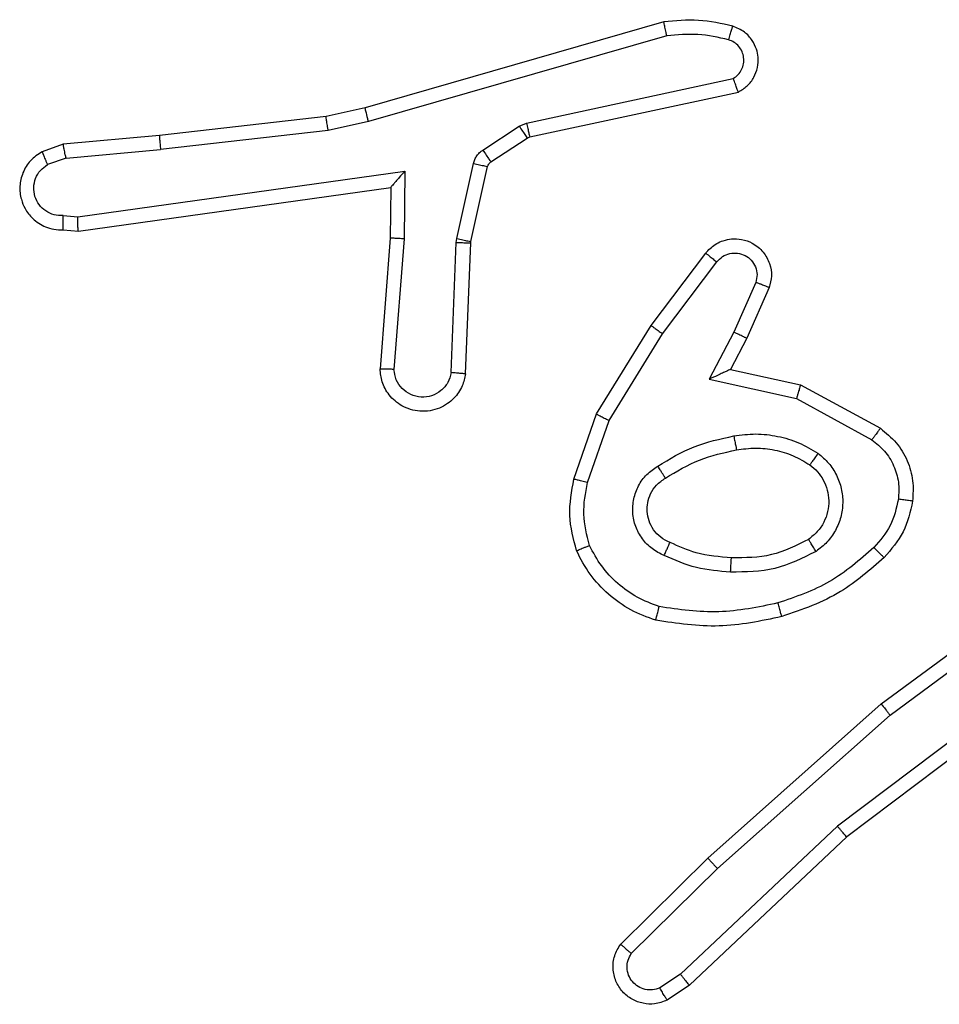
# Model space of a CAD drawing. Units: millimetres. Extents: x -4534 to 4839, y -3372 to 5902.
# Drawn here: x -402 to -389, y 4129 to 4143 of the extents above; entities that cross this region are included whole.
import ezdxf

# ---------------------------------------------------------------- set-up
doc = ezdxf.new("R2010")
doc.units = ezdxf.units.MM
doc.layers.add('Toestel 2D', color=7, linetype='Continuous', lineweight=20)

# ---------------------------------------------------------------- blocks, each defined once
blk = doc.blocks.new('1501')
at = {"color": 0, "linetype": 'Continuous', "lineweight": 25}
for p, q in [((-572.816, 165.7497), (-573.2365, 165.629)), ((-572.812, 165.7302), (-573.232, 165.6097)), ((-573.0093, 165.6074), (-572.7184, 165.6701)), ((-573.0048, 165.5878), (-572.7113, 165.6511)), ((-573.2365, 165.629), (-573.2915, 165.6167)), ((-573.2915, 165.6167), (-573.526, 165.5901)), ((-573.232, 165.6097), (-573.2885, 165.597)), ((-573.0709, 165.5694), (-573.0196, 165.6031)), ((-573.0196, 165.6031), (-573.0093, 165.6074)), ((-573.526, 165.5901), (-573.6613, 165.5776)), ((-573.2885, 165.597), (-573.5244, 165.5703)), ((-573.0596, 165.5527), (-573.0083, 165.5863)), ((-573.0083, 165.5863), (-573.0048, 165.5878)), ((-573.6613, 165.5776), (-573.6912, 165.5671)), ((-573.6575, 165.558), (-573.5244, 165.5703)), ((-573.6575, 165.558), (-573.6835, 165.5489)), ((-573.1075, 165.4449), (-573.0839, 165.5506)), ((-573.0876, 165.4405), (-573.0641, 165.5462)), ((-573.6411, 165.4752), (-573.1807, 165.5398)), ((-573.1807, 165.5398), (-573.1816, 165.4444)), ((-573.6401, 165.455), (-573.2006, 165.5167)), ((-573.2006, 165.5167), (-573.2013, 165.4453)), ((-573.6614, 165.4771), (-573.6411, 165.4752)), ((-573.6613, 165.457), (-573.6401, 165.455)), ((-573.2013, 165.4453), (-573.2156, 165.2612)), ((-573.1816, 165.4444), (-573.196, 165.2607)), ((-573.1155, 165.2562), (-573.1082, 165.4394)), ((-573.1082, 165.4394), (-573.1075, 165.4449)), ((-573.0952, 165.2544), (-573.0879, 165.4386)), ((-573.0879, 165.4386), (-573.0876, 165.4405)), ((-572.834, 165.3225), (-572.757, 165.4242)), ((-572.8181, 165.3108), (-572.7416, 165.4119)), ((-572.6867, 165.3831), (-572.7176, 165.3131)), ((-572.6679, 165.3757), (-572.6993, 165.3045)), ((-572.9109, 165.1979), (-572.834, 165.3225)), ((-572.8933, 165.1888), (-572.8181, 165.3108)), ((-572.7176, 165.3131), (-572.7522, 165.2468)), ((-572.6993, 165.3045), (-572.7222, 165.2607)), ((-572.7222, 165.2607), (-572.6238, 165.2387)), ((-572.7522, 165.2468), (-572.6295, 165.2195)), ((-572.6238, 165.2387), (-572.5114, 165.1777)), ((-572.6295, 165.2195), (-572.5234, 165.1614)), ((-572.9428, 165.1061), (-572.9109, 165.1979)), ((-572.9236, 165.1015), (-572.8933, 165.1888)), ((-572.5102, 164.7897), (-572.28, 164.96)), ((-572.4978, 164.774), (-572.2703, 164.9423)), ((-572.2722, 164.8438), (-572.5719, 164.6177)), ((-572.2601, 164.8278), (-572.5588, 164.6026)), ((-572.7541, 164.5726), (-572.5102, 164.7897)), ((-572.7407, 164.5579), (-572.4978, 164.774)), ((-572.5719, 164.6177), (-572.7928, 164.4092)), ((-572.5588, 164.6026), (-572.78, 164.3937)), ((-572.8769, 164.4517), (-572.7541, 164.5726)), ((-572.862, 164.4384), (-572.7407, 164.5579)), ((-572.7928, 164.4092), (-572.8217, 164.3899)), ((-572.78, 164.3937), (-572.8115, 164.3727))]:
    blk.add_line(p, q, dxfattribs=at)
for points, knots in [([(-572.7191, 165.7438), (-572.7351, 165.7474), (-572.7671, 165.7546), (-572.7997, 165.7513), (-572.816, 165.7497)], [0, 0, 0, 0, 0.499998, 1, 1, 1, 1]), ([(-572.812, 165.7302), (-572.8123, 165.7317), (-572.813, 165.7347), (-572.8139, 165.7389), (-572.8146, 165.7424), (-572.8154, 165.746), (-572.8159, 165.749), (-572.816, 165.7494), (-572.816, 165.7497)], [0, 0, 0, 0, 0.152151, 0.296624, 0.433371, 0.562035, 0.796035, 1, 1, 1, 1]), ([(-572.725, 165.7247), (-572.7242, 165.7272), (-572.7227, 165.7322), (-572.7208, 165.7385), (-572.7195, 165.7429), (-572.7192, 165.7435), (-572.7191, 165.7438)], [0, 0, 0, 0, 0.250145, 0.499939, 0.749637, 1, 1, 1, 1]), ([(-572.7113, 165.6511), (-572.7068, 165.6538), (-572.6981, 165.6591), (-572.689, 165.6714), (-572.6838, 165.6854), (-572.6829, 165.6991), (-572.6856, 165.7122), (-572.6916, 165.7246), (-572.7027, 165.7369), (-572.7134, 165.7414), (-572.7191, 165.7438)], [0, 0, 0, 0, 0.128811, 0.254888, 0.378228, 0.500368, 0.595352, 0.710329, 0.84524, 1, 1, 1, 1]), ([(-572.725, 165.7247), (-572.7393, 165.7279), (-572.768, 165.7343), (-572.7973, 165.7316), (-572.812, 165.7302)], [0, 0, 0, 0, 0.499995, 1, 1, 1, 1]), ([(-572.7184, 165.6701), (-572.7161, 165.6718), (-572.7113, 165.6752), (-572.7064, 165.6825), (-572.7037, 165.6908), (-572.7034, 165.6996), (-572.7057, 165.7081), (-572.7104, 165.7155), (-572.7168, 165.7215), (-572.7223, 165.7236), (-572.725, 165.7247)], [0, 0, 0, 0, 0.125109, 0.250148, 0.375118, 0.500167, 0.62499, 0.750023, 0.874984, 1, 1, 1, 1]), ([(-572.7113, 165.6511), (-572.7114, 165.6513), (-572.7116, 165.6518), (-572.7129, 165.6551), (-572.7142, 165.6589), (-572.7155, 165.6623), (-572.7169, 165.6661), (-572.7179, 165.6687), (-572.7184, 165.6701)], [0, 0, 0, 0, 0.228405, 0.470533, 0.597126, 0.727684, 0.862023, 1, 1, 1, 1]), ([(-573.232, 165.6097), (-573.2324, 165.6114), (-573.2333, 165.6148), (-573.2343, 165.6193), (-573.2352, 165.6229), (-573.236, 165.6262), (-573.2365, 165.6285), (-573.2365, 165.6289), (-573.2365, 165.629)], [0, 0, 0, 0, 0.174041, 0.33426, 0.480019, 0.61201, 0.833877, 1, 1, 1, 1]), ([(-573.2885, 165.597), (-573.2888, 165.5986), (-573.2893, 165.6017), (-573.29, 165.6059), (-573.2905, 165.6095), (-573.2911, 165.6131), (-573.2915, 165.616), (-573.2915, 165.6165), (-573.2915, 165.6167)], [0, 0, 0, 0, 0.155288, 0.301998, 0.440184, 0.569198, 0.801555, 1, 1, 1, 1]), ([(-573.0196, 165.6031), (-573.018, 165.6006), (-573.0147, 165.5957), (-573.011, 165.5901), (-573.0088, 165.5869), (-573.0085, 165.5865), (-573.0083, 165.5863)], [0, 0, 0, 0, 0.27978, 0.559021, 0.779447, 1, 1, 1, 1]), ([(-573.0093, 165.6074), (-573.0087, 165.6048), (-573.0076, 165.5997), (-573.0062, 165.5932), (-573.0051, 165.5887), (-573.0049, 165.5881), (-573.0048, 165.5878)], [0, 0, 0, 0, 0.250163, 0.500229, 0.749849, 1, 1, 1, 1]), ([(-573.526, 165.5901), (-573.526, 165.5898), (-573.5261, 165.5892), (-573.5258, 165.5846), (-573.5252, 165.5781), (-573.5247, 165.5729), (-573.5244, 165.5703)], [0, 0, 0, 0, 0.250076, 0.499897, 0.749868, 1, 1, 1, 1]), ([(-573.6575, 165.558), (-573.6578, 165.5596), (-573.6585, 165.5627), (-573.6594, 165.5669), (-573.6602, 165.5705), (-573.6608, 165.574), (-573.6613, 165.577), (-573.6613, 165.5774), (-573.6613, 165.5776)], [0, 0, 0, 0, 0.1559033, 0.3030891, 0.4410367, 0.570388, 0.8023006, 1, 1, 1, 1]), ([(-573.6912, 165.5671), (-573.697, 165.5633), (-573.7084, 165.5557), (-573.719, 165.538), (-573.7234, 165.5189), (-573.7215, 165.5014), (-573.7152, 165.4857), (-573.7042, 165.4715), (-573.6895, 165.4619), (-573.6743, 165.4573), (-573.6657, 165.4571), (-573.6613, 165.457)], [0, 0, 0, 0, 0.131639, 0.258829, 0.381564, 0.499844, 0.587765, 0.700356, 0.837492, 0.91565, 1, 1, 1, 1]), ([(-573.6912, 165.5671), (-573.6911, 165.5669), (-573.691, 165.5664), (-573.6898, 165.5633), (-573.6883, 165.5598), (-573.6869, 165.5565), (-573.6853, 165.5528), (-573.6841, 165.5502), (-573.6835, 165.5489)], [0, 0, 0, 0, 0.222909, 0.463307, 0.590548, 0.722357, 0.858952, 1, 1, 1, 1]), ([(-573.0839, 165.5506), (-573.0834, 165.5525), (-573.0823, 165.5562), (-573.0794, 165.5614), (-573.0756, 165.5659), (-573.0725, 165.5683), (-573.0709, 165.5694)], [0, 0, 0, 0, 0.24995, 0.499989, 0.750043, 1, 1, 1, 1]), ([(-573.0709, 165.5694), (-573.0693, 165.567), (-573.066, 165.562), (-573.0623, 165.5565), (-573.0601, 165.5532), (-573.0597, 165.5529), (-573.0596, 165.5527)], [0, 0, 0, 0, 0.279938, 0.559241, 0.779394, 1, 1, 1, 1]), ([(-573.6614, 165.4771), (-573.6658, 165.4772), (-573.6745, 165.4774), (-573.6865, 165.4831), (-573.696, 165.4921), (-573.7019, 165.5039), (-573.7036, 165.517), (-573.7009, 165.5298), (-573.6942, 165.5413), (-573.6871, 165.5463), (-573.6835, 165.5489)], [0, 0, 0, 0, 0.125001, 0.25, 0.375111, 0.499952, 0.625015, 0.749787, 0.874846, 1, 1, 1, 1]), ([(-573.0839, 165.5506), (-573.081, 165.5499), (-573.0752, 165.5486), (-573.0687, 165.5472), (-573.0648, 165.5463), (-573.0643, 165.5462), (-573.0641, 165.5462)], [0, 0, 0, 0, 0.279812, 0.558836, 0.779471, 1, 1, 1, 1]), ([(-573.0641, 165.5462), (-573.0637, 165.5474), (-573.0628, 165.55), (-573.0607, 165.5518), (-573.0596, 165.5527)], [0, 0, 0, 0, 0.484246, 1, 1, 1, 1]), ([(-573.1807, 165.5398), (-573.1833, 165.5368), (-573.1878, 165.5318), (-573.193, 165.5256), (-573.1965, 165.5216), (-573.1988, 165.5189), (-573.2003, 165.5172), (-573.2005, 165.5169), (-573.2006, 165.5167)], [0, 0, 0, 0, 0.3006466, 0.5031265, 0.6510189, 0.7809083, 0.8959261, 1, 1, 1, 1]), ([(-573.6613, 165.457), (-573.6613, 165.4571), (-573.6614, 165.4573), (-573.6614, 165.4586), (-573.6615, 165.4606), (-573.6615, 165.4641), (-573.6615, 165.4696), (-573.6614, 165.4746), (-573.6614, 165.4771)], [0, 0, 0, 0, 0.133695, 0.264775, 0.393547, 0.519805, 0.764441, 1, 1, 1, 1]), ([(-573.6401, 165.455), (-573.6402, 165.4552), (-573.6403, 165.4556), (-573.6406, 165.4586), (-573.6407, 165.4623), (-573.6409, 165.466), (-573.641, 165.4704), (-573.641, 165.4735), (-573.6411, 165.4752)], [0, 0, 0, 0, 0.198329, 0.4303922, 0.5594436, 0.6974878, 0.8444789, 1, 1, 1, 1]), ([(-573.1816, 165.4444), (-573.1842, 165.4446), (-573.1894, 165.4449), (-573.1959, 165.4452), (-573.2003, 165.4454), (-573.2009, 165.4453), (-573.2013, 165.4453)], [0, 0, 0, 0, 0.250443, 0.500112, 0.749972, 1, 1, 1, 1]), ([(-573.1082, 165.4394), (-573.1052, 165.4393), (-573.0993, 165.4391), (-573.0926, 165.4388), (-573.0886, 165.4386), (-573.0881, 165.4386), (-573.0879, 165.4386)], [0, 0, 0, 0, 0.279815, 0.558863, 0.779487, 1, 1, 1, 1]), ([(-573.1075, 165.4449), (-573.1046, 165.4442), (-573.0988, 165.4429), (-573.0922, 165.4415), (-573.0884, 165.4406), (-573.0879, 165.4405), (-573.0876, 165.4405)], [0, 0, 0, 0, 0.2798983, 0.5590234, 0.7793995, 1, 1, 1, 1]), ([(-572.757, 165.4242), (-572.7566, 165.4248), (-572.7524, 165.4301), (-572.7444, 165.4369), (-572.732, 165.4424), (-572.7201, 165.4449), (-572.7059, 165.4442), (-572.6901, 165.4386), (-572.6758, 165.4268), (-572.6666, 165.4102), (-572.6636, 165.3923), (-572.6665, 165.3812), (-572.6679, 165.3757)], [0, 0, 0, 0, 0.014962, 0.14117, 0.210686, 0.293787, 0.390442, 0.500616, 0.635473, 0.763663, 0.885174, 1, 1, 1, 1]), ([(-572.757, 165.4242), (-572.757, 165.4241), (-572.7568, 165.424), (-572.7557, 165.4231), (-572.7541, 165.4218), (-572.7514, 165.4196), (-572.7472, 165.4163), (-572.7434, 165.4133), (-572.7416, 165.4119)], [0, 0, 0, 0, 0.139726, 0.275342, 0.406804, 0.533699, 0.774959, 1, 1, 1, 1]), ([(-572.7416, 165.4119), (-572.739, 165.4146), (-572.734, 165.42), (-572.7235, 165.4244), (-572.7123, 165.4249), (-572.7015, 165.4215), (-572.6926, 165.4147), (-572.6867, 165.4051), (-572.6842, 165.394), (-572.6859, 165.3868), (-572.6867, 165.3831)], [0, 0, 0, 0, 0.125141, 0.250266, 0.374985, 0.500061, 0.624874, 0.749993, 0.874995, 1, 1, 1, 1]), ([(-572.6679, 165.3757), (-572.6681, 165.3758), (-572.6686, 165.376), (-572.6719, 165.3773), (-572.6756, 165.3787), (-572.6789, 165.3801), (-572.6827, 165.3816), (-572.6854, 165.3826), (-572.6867, 165.3831)], [0, 0, 0, 0, 0.227785, 0.469722, 0.596519, 0.727347, 0.86187, 1, 1, 1, 1]), ([(-572.834, 165.3225), (-572.8338, 165.3223), (-572.8333, 165.3219), (-572.8297, 165.3192), (-572.8244, 165.3154), (-572.8202, 165.3123), (-572.8181, 165.3108)], [0, 0, 0, 0, 0.250049, 0.499875, 0.749753, 1, 1, 1, 1]), ([(-572.6993, 165.3045), (-572.6997, 165.3046), (-572.7003, 165.3047), (-572.7045, 165.3067), (-572.7105, 165.3096), (-572.7153, 165.312), (-572.7176, 165.3131)], [0, 0, 0, 0, 0.24993, 0.499899, 0.749842, 1, 1, 1, 1]), ([(-573.0952, 165.2544), (-573.0965, 165.2487), (-573.0992, 165.236), (-573.1091, 165.2218), (-573.1208, 165.2119), (-573.1321, 165.2057), (-573.1452, 165.2019), (-573.1592, 165.2013), (-573.1728, 165.2038), (-573.1883, 165.2104), (-573.2032, 165.2233), (-573.2136, 165.2421), (-573.215, 165.2552), (-573.2156, 165.2612)], [0, 0, 0, 0, 0.0969911, 0.21345, 0.2792647, 0.3499835, 0.4256038, 0.5048811, 0.5804746, 0.6522044, 0.7834291, 0.8993817, 1, 1, 1, 1]), ([(-573.196, 165.2607), (-573.1984, 165.2607), (-573.2034, 165.2609), (-573.2099, 165.2611), (-573.2137, 165.2612), (-573.2154, 165.2612), (-573.2155, 165.2612), (-573.2156, 165.2612)], [0, 0, 0, 0, 0.23826, 0.483991, 0.737268, 0.867678, 1, 1, 1, 1]), ([(-573.1155, 165.2562), (-573.1168, 165.2513), (-573.1193, 165.2416), (-573.1294, 165.23), (-573.1427, 165.2227), (-573.1578, 165.2208), (-573.1726, 165.2244), (-573.185, 165.2331), (-573.1938, 165.2458), (-573.1952, 165.2557), (-573.196, 165.2607)], [0, 0, 0, 0, 0.124994, 0.250015, 0.374954, 0.499984, 0.624939, 0.749969, 0.87491, 1, 1, 1, 1]), ([(-573.0952, 165.2544), (-573.0953, 165.2544), (-573.0955, 165.2544), (-573.0968, 165.2545), (-573.0988, 165.2547), (-573.1023, 165.255), (-573.1079, 165.2555), (-573.113, 165.2559), (-573.1155, 165.2562)], [0, 0, 0, 0, 0.1319316, 0.2623583, 0.3905942, 0.5166158, 0.7619978, 1, 1, 1, 1]), ([(-572.7222, 165.2607), (-572.7223, 165.2606), (-572.7227, 165.2605), (-572.725, 165.2594), (-572.7286, 165.2577), (-572.734, 165.2552), (-572.742, 165.2516), (-572.7484, 165.2486), (-572.7522, 165.2468)], [0, 0, 0, 0, 0.1015604, 0.2147531, 0.3450079, 0.4961379, 0.6983812, 1, 1, 1, 1]), ([(-572.6238, 165.2387), (-572.6238, 165.2385), (-572.624, 165.2381), (-572.6249, 165.2351), (-572.6259, 165.2315), (-572.627, 165.228), (-572.6282, 165.2239), (-572.629, 165.221), (-572.6295, 165.2195)], [0, 0, 0, 0, 0.207705, 0.443132, 0.571558, 0.70722, 0.850146, 1, 1, 1, 1]), ([(-572.9109, 165.1979), (-572.9106, 165.1977), (-572.9101, 165.1974), (-572.9061, 165.1953), (-572.9003, 165.1923), (-572.8956, 165.1899), (-572.8933, 165.1888)], [0, 0, 0, 0, 0.249879, 0.499961, 0.749556, 1, 1, 1, 1]), ([(-572.5114, 165.1777), (-572.5116, 165.1774), (-572.512, 165.177), (-572.5142, 165.1741), (-572.5165, 165.1709), (-572.5186, 165.168), (-572.5209, 165.1648), (-572.5226, 165.1626), (-572.5234, 165.1614)], [0, 0, 0, 0, 0.236101, 0.480907, 0.60699, 0.735717, 0.866805, 1, 1, 1, 1]), ([(-572.5114, 165.1777), (-572.5036, 165.1713), (-572.488, 165.1587), (-572.4727, 165.1327), (-572.4643, 165.1042), (-572.4655, 165.0848), (-572.4661, 165.0752)], [0, 0, 0, 0, 0.255793, 0.507724, 0.755793, 1, 1, 1, 1]), ([(-572.8247, 165.1246), (-572.808, 165.1346), (-572.7747, 165.1546), (-572.7367, 165.1628), (-572.7177, 165.1669)], [0, 0, 0, 0, 0.499999, 1, 1, 1, 1]), ([(-572.7177, 165.1669), (-572.7074, 165.1683), (-572.6868, 165.171), (-572.6558, 165.1672), (-572.6259, 165.1584), (-572.6081, 165.1478), (-572.5992, 165.1425)], [0, 0, 0, 0, 0.249948, 0.5, 0.75005, 1, 1, 1, 1]), ([(-572.7177, 165.1669), (-572.7172, 165.1643), (-572.7163, 165.1592), (-572.715, 165.1527), (-572.7141, 165.1481), (-572.714, 165.1475), (-572.714, 165.1472)], [0, 0, 0, 0, 0.250148, 0.500044, 0.749739, 1, 1, 1, 1]), ([(-572.5234, 165.1614), (-572.5171, 165.1564), (-572.5044, 165.1464), (-572.4918, 165.1254), (-572.4847, 165.1021), (-572.4856, 165.086), (-572.4861, 165.0779)], [0, 0, 0, 0, 0.250047, 0.500011, 0.749965, 1, 1, 1, 1]), ([(-572.8138, 165.1076), (-572.7983, 165.117), (-572.7672, 165.1359), (-572.7317, 165.1434), (-572.714, 165.1472)], [0, 0, 0, 0, 0.500001, 1, 1, 1, 1]), ([(-572.714, 165.1472), (-572.705, 165.1485), (-572.6871, 165.151), (-572.66, 165.1478), (-572.6338, 165.1401), (-572.6182, 165.1308), (-572.6105, 165.1261)], [0, 0, 0, 0, 0.250001, 0.500001, 0.75, 1, 1, 1, 1]), ([(-572.5992, 165.1425), (-572.6007, 165.1403), (-572.6037, 165.1361), (-572.6075, 165.1307), (-572.61, 165.1269), (-572.6103, 165.1264), (-572.6105, 165.1261)], [0, 0, 0, 0, 0.250198, 0.50012, 0.749705, 1, 1, 1, 1]), ([(-572.5992, 165.1425), (-572.594, 165.1381), (-572.5836, 165.1294), (-572.5726, 165.1121), (-572.5656, 165.093), (-572.5636, 165.0727), (-572.5664, 165.0525), (-572.5741, 165.0336), (-572.5859, 165.0168), (-572.5966, 165.0086), (-572.602, 165.0044)], [0, 0, 0, 0, 0.124962, 0.250024, 0.374993, 0.499868, 0.625009, 0.75007, 0.875018, 1, 1, 1, 1]), ([(-572.8157, 164.9985), (-572.8216, 165.0015), (-572.8334, 165.0073), (-572.8471, 165.0218), (-572.8566, 165.0392), (-572.8607, 165.0587), (-572.8593, 165.0785), (-572.8525, 165.0971), (-572.8409, 165.1134), (-572.8301, 165.1208), (-572.8247, 165.1246)], [0, 0, 0, 0, 0.124942, 0.249927, 0.374949, 0.499955, 0.624991, 0.749852, 0.874906, 1, 1, 1, 1]), ([(-572.8138, 165.1076), (-572.8139, 165.1077), (-572.8141, 165.1078), (-572.8151, 165.1093), (-572.8168, 165.1119), (-572.8188, 165.1151), (-572.8215, 165.1195), (-572.8236, 165.1228), (-572.8247, 165.1246)], [0, 0, 0, 0, 0.124809, 0.333123, 0.468405, 0.624498, 0.801948, 1, 1, 1, 1]), ([(-572.6105, 165.1261), (-572.6068, 165.1231), (-572.5994, 165.117), (-572.5912, 165.1048), (-572.5857, 165.0909), (-572.5835, 165.0757), (-572.5851, 165.0601), (-572.5905, 165.0452), (-572.5996, 165.0315), (-572.6082, 165.0248), (-572.6125, 165.0214)], [0, 0, 0, 0, 0.115927, 0.234443, 0.355554, 0.479257, 0.605553, 0.734442, 0.865923, 1, 1, 1, 1]), ([(-572.9391, 165.0055), (-572.9434, 165.0219), (-572.9522, 165.0552), (-572.9459, 165.089), (-572.9428, 165.1061)], [0, 0, 0, 0, 0.49507, 1, 1, 1, 1]), ([(-572.9236, 165.1015), (-572.925, 165.1018), (-572.9278, 165.1025), (-572.9317, 165.1034), (-572.9351, 165.1042), (-572.9388, 165.1051), (-572.942, 165.1059), (-572.9425, 165.106), (-572.9428, 165.1061)], [0, 0, 0, 0, 0.141069, 0.277756, 0.409635, 0.536753, 0.777339, 1, 1, 1, 1]), ([(-572.9208, 165.0128), (-572.9245, 165.0275), (-572.932, 165.0568), (-572.9264, 165.0866), (-572.9236, 165.1015)], [0, 0, 0, 0, 0.499999, 1, 1, 1, 1]), ([(-572.8073, 165.0169), (-572.8119, 165.0191), (-572.8209, 165.0234), (-572.831, 165.0344), (-572.8375, 165.0469), (-572.8402, 165.0601), (-572.8394, 165.0733), (-572.8351, 165.0863), (-572.8268, 165.0988), (-572.8183, 165.1046), (-572.8138, 165.1076)], [0, 0, 0, 0, 0.1333397, 0.2615547, 0.3846362, 0.5025897, 0.6122355, 0.7301334, 0.8593959, 1, 1, 1, 1]), ([(-572.4861, 165.0779), (-572.489, 165.0651), (-572.4947, 165.0396), (-572.5118, 165.0197), (-572.5204, 165.0098)], [0, 0, 0, 0, 0.499996, 1, 1, 1, 1]), ([(-572.4661, 165.0752), (-572.4694, 165.0603), (-572.4761, 165.0304), (-572.4962, 165.0072), (-572.5062, 164.9956)], [0, 0, 0, 0, 0.500005, 1, 1, 1, 1]), ([(-572.4661, 165.0752), (-572.4664, 165.0753), (-572.467, 165.0753), (-572.4716, 165.0759), (-572.4782, 165.0768), (-572.4835, 165.0775), (-572.4861, 165.0779)], [0, 0, 0, 0, 0.250206, 0.49997, 0.749842, 1, 1, 1, 1]), ([(-572.6125, 165.0214), (-572.6295, 165.0128), (-572.6637, 164.9956), (-572.7018, 164.9954), (-572.7209, 164.9953)], [0, 0, 0, 0, 0.500001, 1, 1, 1, 1]), ([(-572.602, 165.0044), (-572.6033, 165.0066), (-572.6061, 165.0111), (-572.6096, 165.0167), (-572.612, 165.0206), (-572.6123, 165.0211), (-572.6125, 165.0214)], [0, 0, 0, 0, 0.250117, 0.499866, 0.749715, 1, 1, 1, 1]), ([(-572.9391, 165.0055), (-572.9389, 165.0056), (-572.9385, 165.0057), (-572.9359, 165.0068), (-572.9327, 165.0081), (-572.9293, 165.0095), (-572.9253, 165.011), (-572.9223, 165.0122), (-572.9208, 165.0128)], [0, 0, 0, 0, 0.192609, 0.423143, 0.552936, 0.69207, 0.841357, 1, 1, 1, 1]), ([(-572.8274, 164.9074), (-572.8394, 164.9118), (-572.8635, 164.9206), (-572.8948, 164.9433), (-572.9213, 164.9714), (-572.9332, 164.9941), (-572.9391, 165.0055)], [0, 0, 0, 0, 0.25, 0.499999, 0.750001, 1, 1, 1, 1]), ([(-572.8227, 164.9267), (-572.8332, 164.9306), (-572.8542, 164.9385), (-572.8815, 164.9586), (-572.9049, 164.9831), (-572.9155, 165.0029), (-572.9208, 165.0128)], [0, 0, 0, 0, 0.24993, 0.500005, 0.750077, 1, 1, 1, 1]), ([(-572.8157, 164.9985), (-572.8149, 165.0004), (-572.8133, 165.0041), (-572.8112, 165.0087), (-572.8097, 165.0122), (-572.8084, 165.015), (-572.8075, 165.0167), (-572.8074, 165.0168), (-572.8073, 165.0169)], [0, 0, 0, 0, 0.19839, 0.375942, 0.532068, 0.667535, 0.875824, 1, 1, 1, 1]), ([(-572.7209, 164.9953), (-572.7377, 164.9967), (-572.7677, 164.9993), (-572.7952, 165.0115), (-572.8073, 165.0169)], [0, 0, 0, 0, 0.55877, 1, 1, 1, 1]), ([(-572.602, 165.0044), (-572.6209, 164.9949), (-572.6587, 164.9758), (-572.701, 164.9754), (-572.7222, 164.9752)], [0, 0, 0, 0, 0.499996, 1, 1, 1, 1]), ([(-572.5204, 165.0098), (-572.5404, 164.9924), (-572.5804, 164.9577), (-572.6305, 164.9404), (-572.6555, 164.9318)], [0, 0, 0, 0, 0.5, 1, 1, 1, 1]), ([(-572.5062, 164.9956), (-572.5064, 164.9958), (-572.5069, 164.9963), (-572.5102, 164.9995), (-572.5149, 165.0042), (-572.5186, 165.0079), (-572.5204, 165.0098)], [0, 0, 0, 0, 0.2503924, 0.5000857, 0.7498193, 1, 1, 1, 1]), ([(-572.7222, 164.9752), (-572.7384, 164.9766), (-572.7709, 164.9792), (-572.8008, 164.9921), (-572.8157, 164.9985)], [0, 0, 0, 0, 0.499999, 1, 1, 1, 1]), ([(-572.7222, 164.9752), (-572.7221, 164.977), (-572.7219, 164.9804), (-572.7217, 164.985), (-572.7215, 164.9887), (-572.7213, 164.9922), (-572.7211, 164.9948), (-572.721, 164.9951), (-572.7209, 164.9953)], [0, 0, 0, 0, 0.16921, 0.325928, 0.469698, 0.601148, 0.825401, 1, 1, 1, 1]), ([(-572.5062, 164.9956), (-572.5258, 164.9784), (-572.5681, 164.9412), (-572.6214, 164.9225), (-572.6501, 164.9126)], [0, 0, 0, 0, 0.462912, 1, 1, 1, 1]), ([(-572.8274, 164.9074), (-572.8274, 164.9076), (-572.8273, 164.9081), (-572.8266, 164.9114), (-572.8257, 164.9151), (-572.8248, 164.9185), (-572.8238, 164.9224), (-572.8231, 164.9253), (-572.8227, 164.9267)], [0, 0, 0, 0, 0.221689, 0.461798, 0.589169, 0.721356, 0.858359, 1, 1, 1, 1]), ([(-572.6555, 164.9318), (-572.6833, 164.926), (-572.7387, 164.9145), (-572.7947, 164.9226), (-572.8227, 164.9267)], [0, 0, 0, 0, 0.5, 1, 1, 1, 1]), ([(-572.6501, 164.9126), (-572.6502, 164.9128), (-572.6504, 164.9134), (-572.6517, 164.9178), (-572.6535, 164.9242), (-572.6548, 164.9292), (-572.6555, 164.9318)], [0, 0, 0, 0, 0.250113, 0.499896, 0.749756, 1, 1, 1, 1]), ([(-572.6501, 164.9126), (-572.6795, 164.9064), (-572.7383, 164.8942), (-572.7977, 164.903), (-572.8274, 164.9074)], [0, 0, 0, 0, 0.4999996, 1, 1, 1, 1]), ([(-572.5102, 164.7897), (-572.5101, 164.7895), (-572.5098, 164.7892), (-572.508, 164.7869), (-572.5057, 164.784), (-572.5035, 164.7811), (-572.5008, 164.7778), (-572.4988, 164.7753), (-572.4978, 164.774)], [0, 0, 0, 0, 0.198496, 0.430978, 0.560152, 0.698137, 0.844778, 1, 1, 1, 1]), ([(-572.5588, 164.6026), (-572.5589, 164.6027), (-572.5592, 164.603), (-572.5612, 164.6052), (-572.5636, 164.608), (-572.566, 164.6108), (-572.5688, 164.6141), (-572.5709, 164.6165), (-572.5719, 164.6177)], [0, 0, 0, 0, 0.198588, 0.430905, 0.560068, 0.698092, 0.844792, 1, 1, 1, 1]), ([(-572.7541, 164.5726), (-572.754, 164.5724), (-572.7537, 164.572), (-572.7515, 164.5696), (-572.7489, 164.5668), (-572.7465, 164.5641), (-572.7437, 164.5611), (-572.7417, 164.559), (-572.7407, 164.5579)], [0, 0, 0, 0, 0.217771, 0.456308, 0.584039, 0.717198, 0.856005, 1, 1, 1, 1]), ([(-572.8115, 164.3727), (-572.8173, 164.3705), (-572.8281, 164.3664), (-572.8456, 164.3675), (-572.8614, 164.3733), (-572.875, 164.3842), (-572.8845, 164.3993), (-572.8885, 164.417), (-572.8866, 164.4357), (-572.8802, 164.4463), (-572.8769, 164.4517)], [0, 0, 0, 0, 0.130732, 0.245054, 0.364097, 0.485855, 0.610323, 0.737507, 0.867399, 1, 1, 1, 1]), ([(-572.8769, 164.4517), (-572.8767, 164.4515), (-572.8764, 164.4511), (-572.8738, 164.4487), (-572.871, 164.4462), (-572.8683, 164.4438), (-572.8653, 164.4412), (-572.8631, 164.4393), (-572.862, 164.4384)], [0, 0, 0, 0, 0.226782, 0.468501, 0.595376, 0.726317, 0.861235, 1, 1, 1, 1]), ([(-572.8217, 164.3899), (-572.825, 164.3888), (-572.8318, 164.3865), (-572.8426, 164.3873), (-572.8526, 164.3913), (-572.8607, 164.3984), (-572.8663, 164.4077), (-572.8684, 164.4182), (-572.8672, 164.4291), (-572.8637, 164.4353), (-572.862, 164.4384)], [0, 0, 0, 0, 0.125136, 0.250194, 0.374983, 0.500068, 0.624939, 0.750015, 0.875005, 1, 1, 1, 1]), ([(-572.78, 164.3937), (-572.7802, 164.3938), (-572.7805, 164.3941), (-572.7825, 164.3963), (-572.7848, 164.3992), (-572.7871, 164.402), (-572.7898, 164.4054), (-572.7918, 164.4079), (-572.7928, 164.4092)], [0, 0, 0, 0, 0.198623, 0.430719, 0.559946, 0.697812, 0.844725, 1, 1, 1, 1]), ([(-572.8115, 164.3727), (-572.8116, 164.3728), (-572.8117, 164.3729), (-572.8125, 164.3741), (-572.8135, 164.3758), (-572.8153, 164.3788), (-572.8181, 164.3835), (-572.8205, 164.3878), (-572.8217, 164.3899)], [0, 0, 0, 0, 0.137833, 0.272294, 0.40301, 0.529656, 0.771845, 1, 1, 1, 1])]:
    blk.add_open_spline(points, degree=3, knots=knots, dxfattribs=at)
blk = doc.blocks.new('VPL-03-WD1501')
at = {"layer": 'Toestel 2D', "color": 0, "xscale": 10, "yscale": 10, "zscale": 10}
blk.add_blockref('1501', (5334.944, 2485.64), dxfattribs=at)
blk = doc.blocks.new('VPL-18-RC1501')
blk.add_blockref('VPL-03-WD1501', (0, 0))

msp = doc.modelspace()

# ---------------------------------------------------------------- block references
msp.add_blockref('VPL-18-RC1501', (0, 0))

doc.saveas('drawing.dxf')
